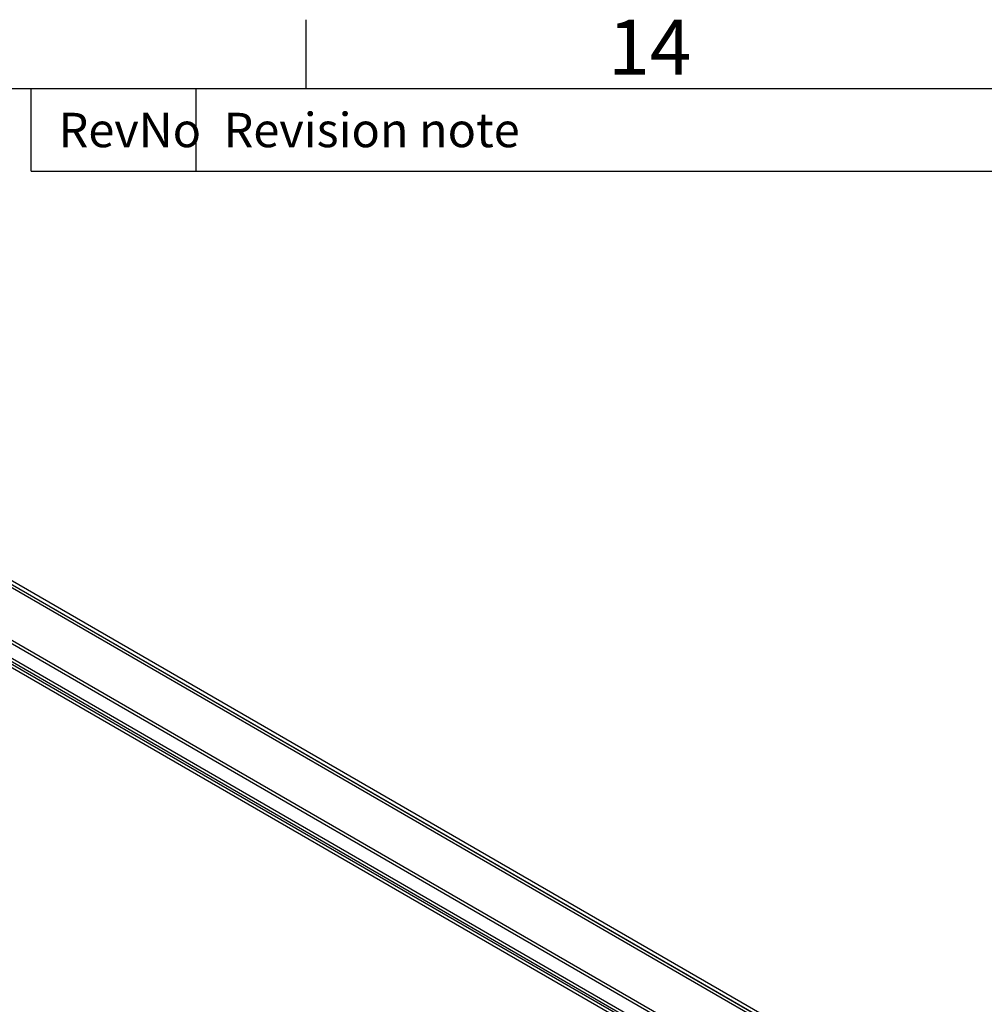
# Model space of a CAD drawing. Units: millimetres. Extents: x -245 to 3955, y -254 to 2716.
# Drawn here: x 3001 to 3352, y 2283 to 2641 of the extents above; entities that cross this region are included whole.
import ezdxf
from ezdxf.enums import TextEntityAlignment as Align

# ---------------------------------------------------------------- set-up
doc = ezdxf.new("R2010")
doc.units = ezdxf.units.MM
doc.header["$LTSCALE"] = 2
doc.layers.add('Title Block', color=7, linetype='Continuous')
doc.styles.add('ISO Proportional', font='ARIALN.TTF', dxfattribs={"width": 0.8})

# ---------------------------------------------------------------- blocks, each defined once
blk = doc.blocks.new('ISO A1 title block')
at = {"layer": 'Title Block'}
for p, q in [((670, 574), (670, 579)), ((820, 574), (20, 574)), ((650, 568), (650, 574)), ((662, 568), (662, 574)), ((650, 568), (820, 568))]:
    blk.add_line(p, q, dxfattribs=at)
at = {"layer": 'Title Block', "style": 'ISO Proportional'}
blk.add_text('14', height=4, dxfattribs=at).set_placement((695, 576.5), align=Align.MIDDLE)
for s, p in [('RevNo', (652, 571)), ('Revision note', (664, 571))]:
    blk.add_text(s, height=2.5, dxfattribs=at).set_placement(p, align=Align.MIDDLE_LEFT)
at = {"layer": 'Title Block', "style": 'ISO Proportional', "flags": 8}
for tag, p in [('FILENAME', (747, 43)), ('DATE', (772, 43)), ('SCALE', (802, 43)), ('EDITION', (787, 23)), ('SHEET', (802, 23))]:
    blk.add_attdef(tag, text='', height=2.5, dxfattribs=at).set_placement(p, align=Align.MIDDLE_LEFT)
blk.add_attdef('DRAWING_NUMBER', text='', height=3, dxfattribs=at).set_placement((755, 25), align=Align.MIDDLE)

msp = doc.modelspace()

# ---------------------------------------------------------------- linework, layer by layer
at = {"color": 7, "linetype": 'Continuous', "lineweight": 25}
for p, q in [((3622.1, 2076.95), (2914.99, 2485.16)), ((2914.99, 2483.93), (3619.97, 2076.95)), ((2914.99, 2483.85), (3619.83, 2076.95)), ((3619.8, 2075.74), (2915.02, 2482.61)), ((3595.18, 2070.85), (2939.79, 2449.2)), ((3595.18, 2069.63), (2939.79, 2447.98)), ((2934.2, 2445.98), (3589.59, 2067.63)), ((2934.2, 2444.75), (3589.59, 2066.4)), ((3587.73, 2065.27), (2933.09, 2443.19)), ((3588.79, 2065.89), (2934.15, 2443.8))]:
    msp.add_line(p, q, dxfattribs=at)

# ---------------------------------------------------------------- block references
at = {"layer": 'Title Block', "xscale": 5, "yscale": 5, "zscale": 5}
msp.add_blockref('ISO A1 title block', (-245.08, -253.78), dxfattribs=at)

doc.saveas('drawing.dxf')
